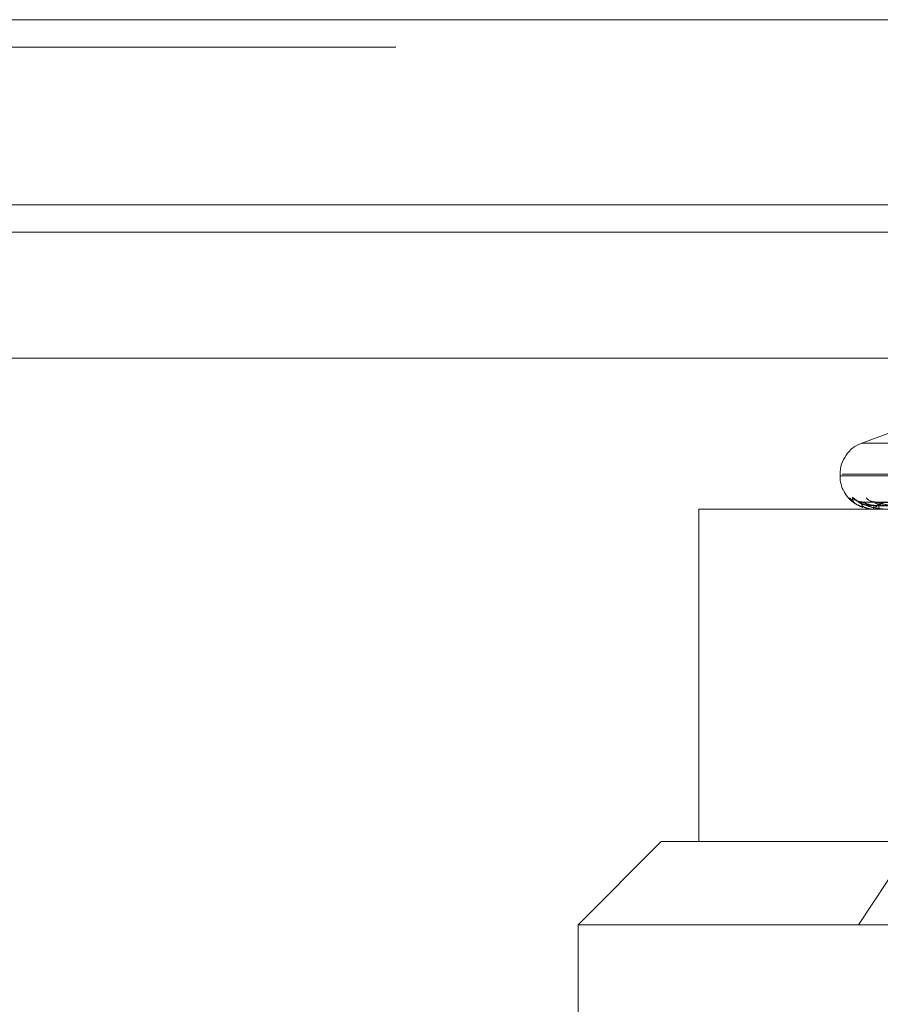
# Model space of a CAD drawing. Units: inches. Extents: x 0 to 23.4, y 0 to 16.5.
# Drawn here: x 7.6 to 7.7, y 13.7 to 13.8 of the extents above; entities that cross this region are included whole.
import ezdxf

# ---------------------------------------------------------------- set-up
doc = ezdxf.new("R2010")
doc.units = ezdxf.units.IN
doc.header["$MEASUREMENT"] = 0
doc.linetypes.add('HIDDEN', pattern=[0.07500000000000001, 0.05, -0.025])

msp = doc.modelspace()

# ---------------------------------------------------------------- linework, layer by layer
at = {"color": 7, "linetype": 'Continuous', "lineweight": 15}
for p, q in [((3.6279572744, 13.8026101354), (7.8497572744, 13.8026101354)), ((7.8497572744, 13.7916476354), (3.6279572744, 13.7916476354)), ((3.5047197023, 13.7825672964), (7.9668841684, 13.7825672964))]:
    msp.add_line(p, q, dxfattribs=at)
at = {"color": 7, "linetype": 'HIDDEN', "lineweight": 0}
for p, q in [((7.8497572744, 13.8026101354), (3.6279572744, 13.8026101354)), ((7.8497572744, 13.8009851354), (3.6279572744, 13.8009851354)), ((3.6279572744, 13.7900226354), (7.8497572744, 13.7900226354)), ((7.6791741586, 13.7782014268), (7.6773536673, 13.7775388221)), ((7.6773644709, 13.7775388221), (7.7411893997, 13.7775388221)), ((7.6760584314, 13.7756890335), (7.6760584314, 13.7755910168)), ((7.7424841973, 13.7756890335), (7.6761938873, 13.7756890335)), ((7.6760696733, 13.7755910168), (7.7423599834, 13.7755910168)), ((7.6945494777, 13.7737992082), (7.677158379, 13.7740405656)), ((7.6946236194, 13.7737991077), (7.6773864973, 13.7740403826)), ((7.6950079951, 13.7737993096), (7.6780914863, 13.7740407505)), ((7.7274337148, 13.7736225129), (7.6676986075, 13.7736225129)), ((7.6676986075, 13.7736225129), (7.6676986075, 13.7539374735)), ((7.6771793605, 13.7738143276), (7.6774076947, 13.7737224482)), ((7.6780366925, 13.7736253219), (7.6784230371, 13.7736253219)), ((7.6780383661, 13.7736225129), (7.6780406264, 13.7736225129)), ((7.6784429402, 13.7736225129), (7.6784300619, 13.7736225129)), ((7.6654777227, 13.7539374735), (7.6605564629, 13.7490162137)), ((7.6654777227, 13.7539374735), (7.735119297, 13.7539374735)), ((7.677162018, 13.7490162137), (7.6804059491, 13.7539374735)), ((7.7579974078, 13.7490162137), (7.6605564629, 13.7490162137)), ((7.6605564629, 13.7490162137), (7.6605564629, 13.7293311743))]:
    msp.add_line(p, q, dxfattribs=at)
at = {"color": 8, "linetype": 'Continuous', "lineweight": 15}
msp.add_line((7.4831397302, 13.7900226354), (7.8497572744, 13.7900226354), dxfattribs=at)
at = {"color": 7, "linetype": 'HIDDEN', "lineweight": 0}
for centre, radius, start, end in [((7.6780269353, 13.7756890335), 0.0019685039370092, 110, 180), ((7.6780269353, 13.7755910168), 0.0019685039370092, 180, 236.9240979732), ((7.6771569792, 13.7747687351), 0.000718674435433, 220.5041887873, 238.9675728882), ((7.6773490537, 13.7747913862), 0.0007414309226526, 221.3089624213, 269.6119919887), ((7.6781297573, 13.7747127912), 0.0006628458206935, 218.3021838311, 269.4838030725), ((7.6780402287, 13.7736255258), 3.5420956787e-06, 183.2989933808, 238.2757736812), ((7.6771327681, 13.7738017597), 0.0009253843507412, 348.831217594, 1.7975685123), ((7.6786182007, 13.7738148526), 0.0002690553282899, 176.6046443733, 225.6325691369)]:
    msp.add_arc(centre, radius, start, end, dxfattribs=at)
for points, knots in [([(7.676792119827569, 13.77430195339712), (7.67679918459453, 13.77430744179615), (7.676807159256369, 13.77431363706438), (7.676862437476183, 13.77427915001289), (7.676914648181026, 13.77423815082624), (7.677038817127397, 13.77414064286518), (7.677181927254032, 13.77402517401266), (7.677351357047739, 13.77393462991244), (7.677418228201291, 13.77389889364495)], [0, 0, 0, 0, 0.2218137349660385, 0.2503818651030835, 0.471077237102193, 0.5232238798481569, 0.8118243052589132, 1, 1, 1, 1]), ([(7.67741125136123, 13.77374176210201), (7.677254449271535, 13.77380532254927), (7.676804156675161, 13.77398785072142), (7.676796869465582, 13.77417801114425), (7.676792119827569, 13.77430195339712)], [0, 0, 0, 0, 0.348222668900561, 1, 1, 1, 1]), ([(7.67734785795158, 13.77405798783895), (7.677327696552744, 13.77405673862265), (7.67725634460829, 13.77405231759947), (7.677152887300971, 13.7740802553413), (7.677067077266996, 13.7741146673904), (7.67702904430943, 13.77413598322864), (7.677022152712687, 13.77414051767069), (7.677034921762443, 13.77413222121774), (7.677076317170956, 13.77410321829591), (7.677176155041809, 13.77403434102256), (7.677297811097887, 13.77394968083415), (7.677400985398145, 13.77390149995704), (7.677434418456539, 13.77388588721168)], [0, 0, 0, 0, 0.0521511682828149, 0.1845649348502276, 0.283878162867088, 0.3446576846672211, 0.3997907383724734, 0.4619318119004756, 0.5530960654389298, 0.7019510660778014, 0.9034188999838186, 1, 1, 1, 1]), ([(7.677158368580983, 13.77403929742806), (7.677150101734635, 13.77404530247917), (7.677135750014538, 13.77405572759283), (7.677148141282028, 13.77405168586531), (7.677153394958784, 13.77404997224481)], [0, 0, 0, 0, 0.5760178077542439, 1, 1, 1, 1]), ([(7.694559459249628, 13.7738003319403), (7.694068174591792, 13.77380717407778), (7.69161174788823, 13.77384138481274), (7.6858102785444, 13.77392361171), (7.680498867056182, 13.77400113993244), (7.677153394958828, 13.77404997224481)], [0, 0, 0, 0, 0.0846963374231612, 0.4234822757477166, 1, 1, 1, 1]), ([(7.677153394958828, 13.77404997224481), (7.677308747316936, 13.77397318121728), (7.677569394760665, 13.77384434258703), (7.678089906583534, 13.77370470629854), (7.67849749864441, 13.77364168755544), (7.678635435013643, 13.77362940923102), (7.678700523845388, 13.77362586666611), (7.678734133368653, 13.77362548915098), (7.678749020074823, 13.77362532193775)], [0, 0, 0, 0, 0.5273188798744605, 0.8847263069759483, 0.9590362595953031, 0.980047372810542, 0.9911623590750103, 1, 1, 1, 1]), ([(7.678057697052113, 13.7738307874883), (7.677876022251224, 13.77384291549868), (7.677628665729495, 13.77385942820406), (7.677350147343927, 13.77394548800996), (7.677226743015582, 13.77399854882959), (7.677164977690406, 13.77403353895433), (7.677158995633343, 13.77403875108145), (7.677158368580983, 13.77403929742806)], [0, 0, 0, 0, 0.5017480392355864, 0.6831473003552746, 0.8661060872064615, 0.9859649459800516, 1, 1, 1, 1]), ([(7.677344032790454, 13.77404997224481), (7.677332963731954, 13.77397318121728), (7.677314392261022, 13.77384434258703), (7.677537886883904, 13.77370470629853), (7.677815497685301, 13.77364168755544), (7.677929486491965, 13.77362940923102), (7.677988261218209, 13.77362586666611), (7.678021825697125, 13.77362548915098), (7.678036692451746, 13.77362532193775)], [0, 0, 0, 0, 0.5273188798744115, 0.8847263069757904, 0.959036259596291, 0.9800473728112812, 0.9911623590756732, 1, 1, 1, 1]), ([(7.677386461228163, 13.77403918016218), (7.677371090645163, 13.77404524454207), (7.677344505940106, 13.77405573339279), (7.677344173164035, 13.77405168145701), (7.677344032790407, 13.77404997224481)], [0, 0, 0, 0, 0.578173914873425, 1, 1, 1, 1]), ([(7.694606883956251, 13.7738003319403), (7.694119189790161, 13.77380717407778), (7.691680715570286, 13.77384138481274), (7.685924811930081, 13.77392361171), (7.680660094153809, 13.77400113993244), (7.677344032790454, 13.77404997224481)], [0, 0, 0, 0, 0.0846963374233803, 0.4234822757476515, 1, 1, 1, 1]), ([(7.67834961767235, 13.7738307874883), (7.678168050303632, 13.77384291289169), (7.677920840054515, 13.77385942204757), (7.677623827906567, 13.77394549573457), (7.677481626693945, 13.77399852303224), (7.677402740716376, 13.77403347329505), (7.677387920552967, 13.77403866858758), (7.677386461228163, 13.77403918016218)], [0, 0, 0, 0, 0.5022219282776224, 0.6837925166700858, 0.8669241037337563, 0.9868961663358794, 1, 1, 1, 1]), ([(7.678104919498571, 13.77405318600429), (7.678056025040939, 13.77405642016075), (7.678000132286771, 13.7740601172242), (7.677966763957563, 13.77407048346605), (7.677962585930085, 13.77407178141666)], [0, 0, 0, 0, 0.8747906299844217, 0.9999999999999999, 0.9999999999999999, 0.9999999999999999, 0.9999999999999999]), ([(7.678091504755206, 13.77403941678806), (7.678090514689128, 13.77404536149744), (7.678088789235462, 13.77405572173582), (7.678113327412632, 13.77405169039884), (7.678123785572867, 13.77404997224481)], [0, 0, 0, 0, 0.5738004432563881, 1, 1, 1, 1]), ([(7.678894121043797, 13.7738307874883), (7.678718904314252, 13.77384291811081), (7.678480340679907, 13.77385943437269), (7.678230386148813, 13.77394548027014), (7.678130229894522, 13.77399857467777), (7.678087942668752, 13.77403360600992), (7.678091148296829, 13.77403883530287), (7.678091504755206, 13.77403941678806)], [0, 0, 0, 0, 0.5012666050154635, 0.6824918110208894, 0.8652750463725056, 0.9850188989044165, 1, 1, 1, 1]), ([(7.69504396247419, 13.7738003319403), (7.694566843632169, 13.77380717407778), (7.692181246106141, 13.77384138481274), (7.686543891276349, 13.77392361171001), (7.681377754326115, 13.77400113993244), (7.678123785572901, 13.77404997224481)], [0, 0, 0, 0, 0.0846963374234824, 0.4234822757475233, 1, 1, 1, 1]), ([(7.678123785572901, 13.77404997224481), (7.678439944508637, 13.77397318121728), (7.678970390389308, 13.77384434258703), (7.679769106758672, 13.77370470629853), (7.680291948640011, 13.77364168755544), (7.680448847192032, 13.77362940923102), (7.680517897649308, 13.77362586666611), (7.680550337481178, 13.77362548915098), (7.680564706094545, 13.77362532193775)], [0, 0, 0, 0, 0.5273188798746569, 0.8847263069771142, 0.9590362595967754, 0.9800473728125861, 0.9911623590766626, 1, 1, 1, 1]), ([(7.67868880891985, 13.77404997224481), (7.678511718509354, 13.77397318121728), (7.678214599345109, 13.77384434258703), (7.678132999090026, 13.77370470629853), (7.678270595054271, 13.77364168755544), (7.678356516445898, 13.77362940923102), (7.678406852794902, 13.77362586666611), (7.678439159121748, 13.77362548915098), (7.678453468601576, 13.77362532193775)], [0, 0, 0, 0, 0.5273188798744574, 0.8847263069764186, 0.959036259596853, 0.9800473728118833, 0.9911623590757458, 1, 1, 1, 1]), ([(7.694531396555186, 13.77371284771589), (7.694039766619007, 13.77371626963934), (7.691581616393495, 13.77373337926036), (7.686090561632789, 13.7737722781811), (7.681090739656667, 13.77380869559072), (7.678057697052113, 13.77383078748827)], [0, 0, 0, 0, 0.0895371415803188, 0.4476858070868038, 1, 1, 1, 1]), ([(7.694658120035682, 13.77371284771589), (7.694171244262534, 13.77371626963934), (7.691736864857456, 13.77373337926036), (7.686300045106069, 13.7737722781811), (7.681351533724682, 13.77380869559072), (7.678349617672358, 13.77383078748827)], [0, 0, 0, 0, 0.0895371415802869, 0.4476858070868041, 0.9999999999999999, 0.9999999999999999, 0.9999999999999999, 0.9999999999999999])]:
    msp.add_open_spline(points, degree=3, knots=knots, dxfattribs=at)

doc.saveas('drawing.dxf')
